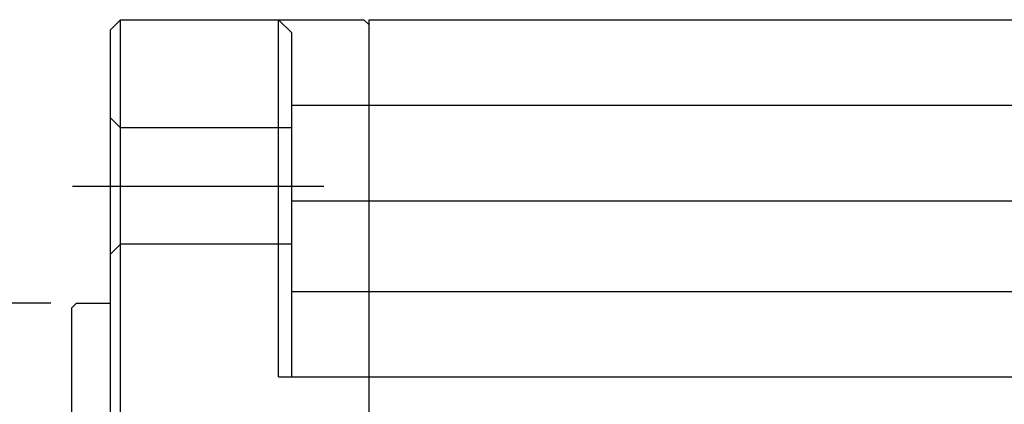
# Model space of a CAD drawing. Units: inches. Extents: x 47 to 418, y 1497 to 1699.
# Drawn here: x 227 to 265, y 1584 to 1599 of the extents above; entities that cross this region are included whole.
import ezdxf

# ---------------------------------------------------------------- set-up
doc = ezdxf.new("R2010")
doc.units = ezdxf.units.IN
doc.linetypes.add('DASH_CENTER', pattern=[14, 11, -1, 1, -1])
doc.linetypes.add('DASHED', pattern=[15, 7, -8])
doc.layers.add('1', color=7, linetype='Continuous')
doc.styles.add('CONVERTER_13', font='msmincho.ttc', dxfattribs={"width": 0.89})
doc.dimstyles.new('ME10_DIM_20', dxfattribs={"dimtxt": 3.5, "dimasz": 3.5, "dimexe": 1.5, "dimexo": 1, "dimgap": 2, "dimtad": 1, "dimdec": 4, "dimdsep": 46, "dimtxsty": 'CONVERTER_13', "dimsah": 1, "dimcen": 0.09, "dimclrd": 2, "dimclre": 2, "dimclrt": 2, "dimadec": 0, "dimazin": 0, "dimtol": 1, "dimtp": 0.03, "dimtm": 0.03, "dimtfac": 0.7, "dimtmove": 0, "dimatfit": 3, "dimfxl": 1, "dimtolj": 1, "dimtzin": 0, "dimarcsym": 0})

# ---------------------------------------------------------------- blocks, each defined once
blk = doc.blocks.new('*D12')
at = {"layer": '1', "color": 2, "linetype": 'Continuous'}
for p, q in [((228.139, 1587.942), (173.689, 1587.942)), ((175.189, 1549.842), (175.189, 1587.942)), ((228.139, 1549.842), (173.689, 1549.842))]:
    blk.add_line(p, q, dxfattribs=at)
at = {"layer": '1', "color": 2}
for points in [[(175.65, 1584.442), (174.729, 1584.442), (175.189, 1587.942)], [(174.729, 1553.342), (175.65, 1553.342), (175.189, 1549.842)]]:
    blk.add_solid(points, dxfattribs=at)
at = {"layer": '1', "color": 2, "insert": (173.189, 1555.229), "char_height": 3.5, "attachment_point": 7, "rotation": 90, "line_spacing_factor": 0.60024, "style": 'CONVERTER_13'}
blk.add_mtext('\\C2;φ\\C2;\\C2;38.1\\C2;\\H2.45;{\\Fgdt;`}0.03', dxfattribs=at)

msp = doc.modelspace()

# ---------------------------------------------------------------- linework, layer by layer
at = {"layer": '1', "color": 7, "linetype": 'Continuous'}
for p, q in [((230.43944, 1598.49237), (230.83944, 1598.89237)), ((230.83944, 1598.89237), (240.23944, 1598.89237)), ((236.93944, 1598.89237), (237.43944, 1598.39237)), ((240.23944, 1598.89237), (240.43944, 1598.69237)), ((240.23944, 1598.89237), (240.43944, 1598.69237)), ((240.43944, 1538.89237), (240.43944, 1598.89237)), ((240.43944, 1598.89237), (274.23944, 1598.89237)), ((230.43944, 1598.49237), (230.43944, 1539.29237)), ((237.43944, 1598.39237), (237.43944, 1585.09237)), ((229.13944, 1587.94237), (228.93944, 1587.74237)), ((229.13944, 1587.94237), (230.43944, 1587.94237)), ((228.93944, 1587.74237), (228.93944, 1550.04237))]:
    msp.add_line(p, q, dxfattribs=at)
at = {"layer": '1', "color": 3, "linetype": 'Continuous'}
for p, q in [((230.83944, 1538.89237), (230.83944, 1598.89237)), ((236.93944, 1585.09237), (236.93944, 1598.89237)), ((237.43944, 1595.59237), (283.53944, 1595.59237)), ((237.43944, 1591.89237), (283.53944, 1591.89237)), ((237.43944, 1588.39237), (283.53944, 1588.39237)), ((236.93944, 1585.09237), (283.53944, 1585.09237))]:
    msp.add_line(p, q, dxfattribs=at)
at = {"layer": '1', "color": 4, "linetype": 'DASHED'}
for p, q in [((230.83944, 1594.71237), (230.43944, 1595.11237)), ((237.43944, 1594.71237), (230.83944, 1594.71237)), ((230.43944, 1589.81237), (230.83944, 1590.21237)), ((237.43944, 1590.21237), (230.83944, 1590.21237))]:
    msp.add_line(p, q, dxfattribs=at)
at = {"layer": '1', "color": 3, "linetype": 'DASH_CENTER'}
msp.add_line((228.98382, 1592.46237), (238.69379, 1592.46237), dxfattribs=at)

# ---------------------------------------------------------------- dimensions: what is measured, and where the dimension line sits
at = {"layer": '1'}
dim = msp.add_linear_dim(base=(175.18944, 1549.84237), p1=(229.13944, 1587.94237), p2=(229.13944, 1549.84237), angle=90, dimstyle='ME10_DIM_20', override={"dimpost": 'φ<>'}, dxfattribs=at)
dim.commit()
dim.dimension.update_dxf_attribs({"geometry": '*D12', "text_midpoint": (171.43944, 1568.89237), "text_rotation": 90})

doc.saveas('drawing.dxf')
